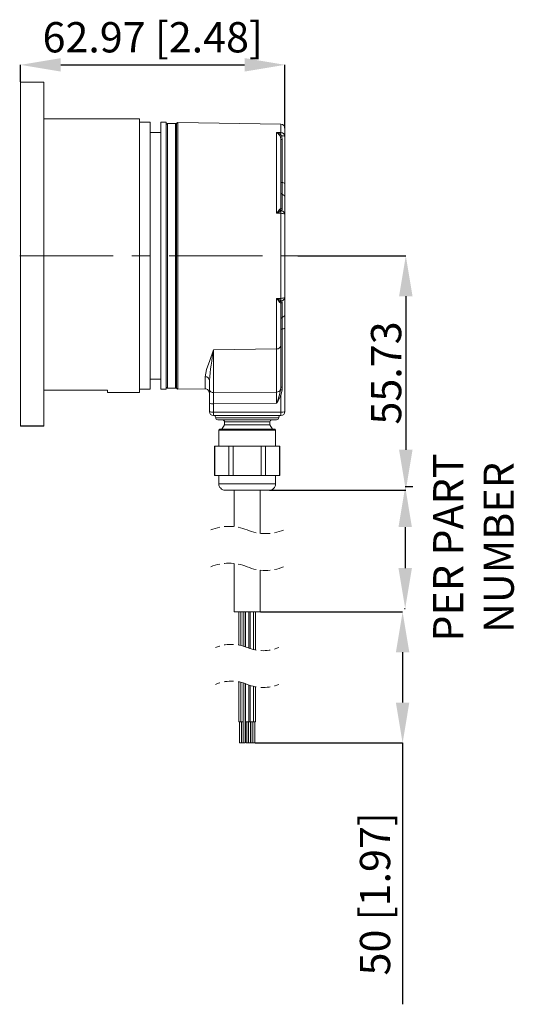
# Model space of a CAD drawing. Units: millimetres. Extents: x -1068 to 23397, y 306 to 8327.
# Drawn here: x 198 to 266, y 1209 to 1344 of the extents above; entities that cross this region are included whole.
import ezdxf

# ---------------------------------------------------------------- set-up
doc = ezdxf.new("R2010")
doc.units = ezdxf.units.MM
doc.header["$LTSCALE"] = 1.75
doc.header["$PDSIZE"] = -1
doc.linetypes.add('CENTERX2', pattern=[20.32, 12.7, -2.54, 2.54, -2.54])
doc.linetypes.add('HIDDEN', pattern=[1.905, 1.27, -0.635])
doc.layers.add('SCHRIFTFELD_EDB', color=7, linetype='Continuous')
doc.styles.add('SLDTEXTSTYLE1', font='txt')
doc.dimstyles.new('SLDDIMSTYLE5', dxfattribs={"dimtxt": 3.595646, "dimasz": 5.7785, "dimexe": 0, "dimexo": 0.0625, "dimgap": 0.898912, "dimtad": 1, "dimrnd": 1e-09, "dimzin": 12, "dimdsep": 46, "dimtxsty": 'SLDTEXTSTYLE1', "dimsah": 1, "dimcen": 0.09, "dimadec": 0, "dimazin": 3, "dimtfac": 1, "dimtmove": 0, "dimatfit": 0, "dimfxl": 1, "dimfrac": 2, "dimtolj": 1, "dimtzin": 12, "dimarcsym": 0})
doc.dimstyles.new('SLDDIMSTYLE7', dxfattribs={"dimtxt": 3.595646, "dimasz": 5.7785, "dimexe": 0, "dimexo": 0.0625, "dimgap": 0.898912, "dimtad": 1, "dimrnd": 1e-09, "dimzin": 12, "dimdsep": 46, "dimtxsty": 'SLDTEXTSTYLE1', "dimsah": 1, "dimcen": 0.09, "dimadec": 0, "dimazin": 3, "dimtfac": 1, "dimtofl": 0, "dimtmove": 0, "dimatfit": 3, "dimfxl": 1, "dimfrac": 2, "dimtolj": 1, "dimtzin": 12, "dimarcsym": 0})
doc.dimstyles.new('SLDDIMSTYLE9', dxfattribs={"dimtxt": 3.595646, "dimasz": 5.7785, "dimexe": 0, "dimexo": 0.0625, "dimgap": 0.898912, "dimtad": 1, "dimrnd": 1e-09, "dimzin": 12, "dimdsep": 46, "dimtxsty": 'SLDTEXTSTYLE1', "dimsah": 1, "dimcen": 0.09, "dimadec": 0, "dimazin": 3, "dimtol": 1, "dimtp": 0.635, "dimtm": 0.635, "dimtfac": 1, "dimtmove": 0, "dimatfit": 0, "dimfxl": 1, "dimfrac": 2, "dimtolj": 1, "dimarcsym": 0})

# ---------------------------------------------------------------- blocks, each defined once
blk = doc.blocks.new('*D86')
at = {"layer": 'Defpoints', "color": 0, "transparency": 16777216}
for p in [(5412.6, 1107.32), (5410.46, 1078.37), (5410.7, 1078.37)]:
    blk.add_point(p, dxfattribs=at)
at = {"layer": 'SCHRIFTFELD_EDB', "color": 0, "lineweight": -2, "transparency": 16777216}
for p, q in [((5412.53, 1107.32), (5410.7, 1107.32)), ((5410.7, 1097.72), (5410.7, 1087.97)), ((5410.54, 1078.37), (5410.7, 1078.37))]:
    blk.add_line(p, q, dxfattribs=at)
at = {"layer": 'SCHRIFTFELD_EDB', "color": 0, "transparency": 16777216}
for points in [[(5409.1, 1097.72), (5412.3, 1097.72), (5410.7, 1107.32)], [(5409.1, 1087.97), (5412.3, 1087.97), (5410.7, 1078.37)]]:
    blk.add_solid(points, dxfattribs=at)
at = {"layer": 'SCHRIFTFELD_EDB', "color": 0, "transparency": 16777216, "insert": (5426.95, 1092.85), "char_height": 7.2, "attachment_point": 5, "rotation": 90, "style": 'SLDTEXTSTYLE1'}
blk.add_mtext('\\A1;PER PART\\PNUMBER', dxfattribs=at)
blk = doc.blocks.new('*D87')
at = {"layer": 'Defpoints', "color": 0, "transparency": 16777216}
for p in [(5376.19, 1077.53), (5374.92, 1046.37), (5410.08, 1046.37)]:
    blk.add_point(p, dxfattribs=at)
at = {"layer": 'SCHRIFTFELD_EDB', "color": 0, "lineweight": -2, "transparency": 16777216}
for p, q in [((5376.27, 1077.53), (5410.08, 1077.53)), ((5410.08, 1067.93), (5410.08, 1055.97)), ((5374.99, 1046.37), (5410.08, 1046.37)), ((5410.08, 1046.37), (5410.08, 984.22))]:
    blk.add_line(p, q, dxfattribs=at)
at = {"layer": 'SCHRIFTFELD_EDB', "color": 0, "transparency": 16777216}
for points in [[(5408.48, 1067.93), (5411.68, 1067.93), (5410.08, 1077.53)], [(5408.48, 1055.97), (5411.68, 1055.97), (5410.08, 1046.37)]]:
    blk.add_solid(points, dxfattribs=at)
at = {"layer": 'SCHRIFTFELD_EDB', "color": 0, "transparency": 16777216, "insert": (5403.52, 1010.49), "char_height": 7.2, "attachment_point": 5, "rotation": 90, "style": 'SLDTEXTSTYLE1'}
blk.add_mtext('\\A1;50 [1.97]', dxfattribs=at)
blk = doc.blocks.new('*D88')
at = {"layer": 'Defpoints', "color": 0, "transparency": 16777216}
for p in [(5385.06, 1162.22), (5378.33, 1106.49), (5410.84, 1106.49)]:
    blk.add_point(p, dxfattribs=at)
at = {"layer": 'SCHRIFTFELD_EDB', "color": 0, "lineweight": -2, "transparency": 16777216}
for p, q in [((5385.13, 1162.22), (5410.84, 1162.22)), ((5410.84, 1152.62), (5410.84, 1116.09)), ((5378.41, 1106.49), (5410.84, 1106.49))]:
    blk.add_line(p, q, dxfattribs=at)
at = {"layer": 'SCHRIFTFELD_EDB', "color": 0, "transparency": 16777216}
for points in [[(5409.24, 1152.62), (5412.44, 1152.62), (5410.84, 1162.22)], [(5409.24, 1116.09), (5412.44, 1116.09), (5410.84, 1106.49)]]:
    blk.add_solid(points, dxfattribs=at)
at = {"layer": 'SCHRIFTFELD_EDB', "color": 0, "transparency": 16777216, "insert": (5406.16, 1134.36), "char_height": 7.2, "attachment_point": 5, "rotation": 90, "style": 'SLDTEXTSTYLE1'}
blk.add_mtext('\\A1;55.73', dxfattribs=at)
blk = doc.blocks.new('*D89')
at = {"layer": 'Defpoints', "color": 0, "transparency": 16777216}
for p in [(5382.08, 1207.64), (5319.11, 1203.5), (5382.08, 1192.54)]:
    blk.add_point(p, dxfattribs=at)
at = {"layer": 'SCHRIFTFELD_EDB', "color": 0, "lineweight": -2, "transparency": 16777216}
for p, q in [((5319.11, 1203.57), (5319.11, 1207.64)), ((5328.71, 1207.64), (5372.48, 1207.64)), ((5382.08, 1192.61), (5382.08, 1207.64))]:
    blk.add_line(p, q, dxfattribs=at)
at = {"layer": 'SCHRIFTFELD_EDB', "color": 0, "transparency": 16777216}
for points in [[(5328.71, 1209.24), (5328.71, 1206.04), (5319.11, 1207.64)], [(5372.48, 1209.24), (5372.48, 1206.04), (5382.08, 1207.64)]]:
    blk.add_solid(points, dxfattribs=at)
at = {"layer": 'SCHRIFTFELD_EDB', "color": 0, "transparency": 16777216, "insert": (5350.6, 1214.2), "char_height": 7.2, "attachment_point": 5, "style": 'SLDTEXTSTYLE1'}
blk.add_mtext('\\A1;62.97 [2.48]', dxfattribs=at)
blk = doc.blocks.new('bellstd')
at = {"color": 7, "linetype": 'Continuous', "lineweight": 15}
for p, q in [((5324.699, 1203.496), (5319.111, 1203.496)), ((5319.111, 1121.764), (5319.111, 1203.496)), ((5324.699, 1121.764), (5324.699, 1203.496)), ((5347.432, 1194.765), (5324.699, 1194.765)), ((5347.432, 1129.678), (5347.432, 1194.765)), ((5349.972, 1193.971), (5347.432, 1193.971)), ((5349.972, 1193.971), (5349.972, 1162.221)), ((5353.782, 1193.971), (5352.512, 1193.971)), ((5352.512, 1193.971), (5352.512, 1162.221)), ((5353.782, 1193.971), (5353.782, 1162.221)), ((5354.082, 1193.721), (5353.782, 1193.421)), ((5355.982, 1193.721), (5354.082, 1193.721)), ((5354.082, 1130.721), (5354.082, 1193.721)), ((5356.282, 1193.421), (5355.982, 1193.721)), ((5355.982, 1130.721), (5355.982, 1193.721)), ((5356.282, 1162.221), (5356.282, 1193.666)), ((5381.099, 1193.538), (5356.587, 1193.966)), ((5382.082, 1192.538), (5382.082, 1190.599)), ((5352.512, 1191.558), (5349.972, 1191.558)), ((5380.099, 1191.548), (5381.099, 1191.535)), ((5380.099, 1172.348), (5380.099, 1191.548)), ((5380.945, 1190.622), (5380.768, 1190.923)), ((5381.082, 1189.989), (5381.082, 1173.674)), ((5381.101, 1191.039), (5381.278, 1190.769)), ((5381.415, 1189.907), (5381.415, 1179.615)), ((5382.082, 1190.599), (5382.082, 1179.452)), ((5381.415, 1179.615), (5381.415, 1176.884)), ((5382.082, 1179.452), (5382.082, 1175.982)), ((5381.415, 1176.884), (5381.415, 1173.224)), ((5382.082, 1175.982), (5382.082, 1172.011)), ((5380.767, 1173.207), (5380.894, 1173.325)), ((5381.099, 1172.334), (5380.099, 1172.348)), ((5381.099, 1152.109), (5381.099, 1172.334)), ((5381.227, 1172.957), (5381.1, 1172.894)), ((5382.082, 1172.011), (5382.082, 1152.432)), ((5349.972, 1162.221), (5349.972, 1130.471)), ((5352.512, 1162.221), (5352.512, 1130.471)), ((5353.782, 1162.221), (5353.782, 1130.471)), ((5356.282, 1130.777), (5356.282, 1162.221)), ((5380.099, 1152.095), (5381.099, 1152.109)), ((5380.099, 1140.065), (5380.099, 1152.095)), ((5382.082, 1152.432), (5382.082, 1148.461)), ((5380.894, 1151.117), (5380.767, 1151.236)), ((5381.082, 1150.769), (5381.082, 1140.772)), ((5381.1, 1151.549), (5381.227, 1151.486)), ((5381.415, 1151.219), (5381.415, 1147.559)), ((5381.415, 1147.559), (5381.415, 1144.827)), ((5382.082, 1148.461), (5382.082, 1144.991)), ((5381.415, 1144.827), (5381.415, 1130.991)), ((5382.082, 1144.991), (5382.082, 1125.221)), ((5381.082, 1140.772), (5381.082, 1130.909)), ((5365.099, 1139.88), (5380.099, 1140.065)), ((5365.099, 1139.88), (5365.099, 1129.691)), ((5380.099, 1129.818), (5380.099, 1140.065)), ((5349.972, 1132.884), (5352.512, 1132.884)), ((5353.782, 1131.021), (5354.082, 1130.721)), ((5355.982, 1130.721), (5356.282, 1131.021)), ((5364.082, 1130.398), (5364.082, 1132.565)), ((5339.812, 1130.303), (5324.699, 1130.303)), ((5339.812, 1130.303), (5339.812, 1129.678)), ((5339.812, 1129.678), (5347.432, 1129.678)), ((5347.432, 1130.471), (5349.972, 1130.471)), ((5352.512, 1130.471), (5353.782, 1130.471)), ((5354.082, 1130.721), (5355.982, 1130.721)), ((5356.587, 1130.477), (5363.064, 1130.59)), ((5364.082, 1127.198), (5364.082, 1130.398)), ((5365.099, 1129.691), (5380.099, 1129.818)), ((5380.766, 1129.149), (5381.045, 1130.335)), ((5381.045, 1130.335), (5381.082, 1130.909)), ((5381.378, 1130.323), (5381.099, 1129.038)), ((5381.099, 1125.048), (5381.099, 1129.038)), ((5381.415, 1130.991), (5381.378, 1130.323)), ((5364.082, 1125.221), (5364.082, 1127.198)), ((5380.099, 1127.151), (5365.099, 1127.024)), ((5365.099, 1127.024), (5365.099, 1125.048)), ((5381.082, 1124.221), (5365.082, 1124.221)), ((5365.099, 1125.048), (5381.099, 1125.048)), ((5319.111, 1121.764), (5324.699, 1121.764)), ((5319.111, 1121.734), (5319.111, 1121.764)), ((5319.111, 1121.734), (5324.699, 1121.734)), ((5324.699, 1121.764), (5324.699, 1121.734)), ((5380.082, 1123.221), (5366.082, 1123.221)), ((5367.682, 1122.021), (5367.086, 1120.989)), ((5367.682, 1122.721), (5367.682, 1122.021)), ((5367.682, 1122.021), (5378.482, 1122.021)), ((5378.482, 1122.021), (5378.482, 1122.721)), ((5379.077, 1120.989), (5378.482, 1122.021)), ((5366.532, 1120.989), (5366.332, 1120.789)), ((5366.332, 1120.789), (5366.332, 1116.989)), ((5366.332, 1120.789), (5379.832, 1120.789)), ((5366.532, 1120.989), (5379.632, 1120.989)), ((5379.832, 1120.789), (5379.632, 1120.989)), ((5379.832, 1116.989), (5379.832, 1120.789)), ((5365.332, 1116.989), (5365.332, 1109.989)), ((5365.356, 1116.989), (5365.332, 1116.989)), ((5365.356, 1109.989), (5365.356, 1116.989)), ((5365.356, 1116.989), (5368.683, 1116.989)), ((5368.683, 1116.989), (5368.683, 1109.989)), ((5369.756, 1116.989), (5368.683, 1116.989)), ((5369.756, 1109.989), (5369.756, 1116.989)), ((5369.756, 1116.989), (5376.408, 1116.989)), ((5376.408, 1116.989), (5376.408, 1109.989)), ((5377.481, 1116.989), (5376.408, 1116.989)), ((5377.481, 1109.989), (5377.481, 1116.989)), ((5377.481, 1116.989), (5380.807, 1116.989)), ((5380.807, 1116.989), (5380.807, 1109.989)), ((5380.832, 1116.989), (5380.807, 1116.989)), ((5380.832, 1109.989), (5380.832, 1116.989)), ((5365.332, 1109.989), (5365.356, 1109.989)), ((5368.683, 1109.989), (5365.356, 1109.989)), ((5366.332, 1109.989), (5366.332, 1107.989)), ((5368.683, 1109.989), (5369.756, 1109.989)), ((5376.408, 1109.989), (5369.756, 1109.989)), ((5376.408, 1109.989), (5377.481, 1109.989)), ((5380.807, 1109.989), (5377.481, 1109.989)), ((5379.832, 1107.989), (5379.832, 1109.989)), ((5380.807, 1109.989), (5380.832, 1109.989)), ((5367.832, 1106.489), (5378.332, 1106.489)), ((5369.97, 1106.489), (5369.97, 1097.818)), ((5376.193, 1096.217), (5376.193, 1106.489)), ((5369.97, 1089.068), (5369.97, 1077.533)), ((5376.193, 1077.533), (5376.193, 1087.467)), ((5376.193, 1077.533), (5369.97, 1077.533)), ((5371.092, 1077.533), (5371.092, 1069.653)), ((5371.56, 1077.533), (5371.56, 1069.555)), ((5372.105, 1077.533), (5372.105, 1069.41)), ((5372.605, 1069.247), (5372.605, 1077.533)), ((5372.688, 1077.533), (5372.688, 1069.216)), ((5373.475, 1068.908), (5373.475, 1077.533)), ((5373.816, 1077.533), (5373.816, 1068.79)), ((5374.604, 1068.569), (5374.604, 1077.533)), ((5375.071, 1068.471), (5375.071, 1077.533)), ((5371.092, 1060.903), (5371.092, 1051.373)), ((5371.56, 1060.805), (5371.56, 1051.373)), ((5372.105, 1060.66), (5372.105, 1046.373)), ((5372.605, 1046.373), (5372.605, 1060.497)), ((5372.688, 1060.466), (5372.688, 1051.373)), ((5373.475, 1051.373), (5373.475, 1060.158)), ((5373.816, 1060.04), (5373.816, 1051.373)), ((5374.604, 1051.373), (5374.604, 1059.819)), ((5375.071, 1051.373), (5375.071, 1059.721)), ((5371.56, 1051.373), (5371.092, 1051.373)), ((5371.245, 1051.373), (5371.245, 1046.373)), ((5372.105, 1051.373), (5371.56, 1051.373)), ((5371.712, 1051.373), (5371.712, 1046.373)), ((5373.475, 1051.373), (5372.688, 1051.373)), ((5372.84, 1051.373), (5372.84, 1046.373)), ((5373.323, 1046.373), (5373.323, 1051.373)), ((5373.426, 1051.373), (5373.426, 1046.373)), ((5373.816, 1051.373), (5373.475, 1051.373)), ((5374.604, 1051.373), (5373.816, 1051.373)), ((5373.908, 1046.373), (5373.908, 1051.373)), ((5373.969, 1051.373), (5373.969, 1046.373)), ((5374.451, 1046.373), (5374.451, 1051.373)), ((5375.071, 1051.373), (5374.604, 1051.373)), ((5374.918, 1046.373), (5374.918, 1051.373)), ((5371.712, 1046.373), (5371.245, 1046.373)), ((5372.105, 1046.373), (5371.712, 1046.373)), ((5372.605, 1046.373), (5372.105, 1046.373)), ((5373.323, 1046.373), (5372.84, 1046.373)), ((5373.908, 1046.373), (5373.426, 1046.373)), ((5374.451, 1046.373), (5373.969, 1046.373)), ((5374.918, 1046.373), (5374.451, 1046.373))]:
    blk.add_line(p, q, dxfattribs=at)
at = {"color": 8, "linetype": 'Continuous', "lineweight": 15}
for p, q in [((5356.587, 1193.966), (5356.587, 1162.221)), ((5381.099, 1191.535), (5381.099, 1193.538)), ((5356.587, 1162.221), (5356.587, 1130.477)), ((5363.064, 1130.59), (5363.064, 1133.474)), ((5380.582, 1123.721), (5365.582, 1123.721)), ((5378.482, 1122.721), (5367.682, 1122.721)), ((5379.832, 1107.989), (5366.332, 1107.989))]:
    blk.add_line(p, q, dxfattribs=at)
at = {"color": 7, "linetype": 'Continuous', "lineweight": 15, "flags": 128}
for points in [[(5381.082, 1189.989), (5381.018, 1190.435), (5380.945, 1190.622)], [(5381.278, 1190.769), (5381.351, 1190.513), (5381.415, 1189.907)], [(5380.894, 1173.325), (5380.995, 1173.419), (5381.082, 1173.674)], [(5381.415, 1173.224), (5381.329, 1173.029), (5381.227, 1172.957)], [(5382.082, 1172.011), (5382.063, 1172.073), (5382.007, 1172.133), (5381.917, 1172.189), (5381.795, 1172.237), (5381.646, 1172.277), (5381.476, 1172.308), (5381.292, 1172.327), (5381.099, 1172.334)], [(5382.082, 1152.432), (5382.063, 1152.37), (5382.007, 1152.31), (5381.917, 1152.254), (5381.795, 1152.206), (5381.646, 1152.165), (5381.476, 1152.135), (5381.292, 1152.116), (5381.099, 1152.109)], [(5381.082, 1150.769), (5380.995, 1151.024), (5380.894, 1151.117)], [(5381.227, 1151.486), (5381.329, 1151.414), (5381.415, 1151.219)], [(5363.064, 1133.474), (5363.397, 1135.205), (5364.151, 1137.341), (5365.09, 1139.855), (5365.099, 1139.88)], [(5365.099, 1129.691), (5365.1, 1128.903), (5365.1, 1128.002), (5365.099, 1127.024)], [(5380.099, 1127.151), (5380.1, 1128.129), (5380.1, 1129.03), (5380.099, 1129.818)]]:
    blk.add_lwpolyline(points, dxfattribs=at)
at = {"color": 7, "linetype": 'Continuous', "lineweight": 15}
for centre, radius, start, end in [((5356.582, 1193.666), 0.3, 89.00027, 179.9981), ((5381.082, 1192.538), 1, 0.00064, 88.99914), ((5379.157, 1189.869), 1.926, 33.20955, 60.70021), ((5379.47, 1189.067), 2.559, 50.40758, 75.77597), ((5380.758, 1191.49), 0.566, 271.04187, 307.34495), ((5380.218, 1192.718), 2.219, 289.12565, 298.54669), ((5381.356, 1190.387), 0.483, 235.40747, 276.99754), ((5381.114, 1190.567), 0.968, 1.91153, 90.87451), ((5362.955, 1191.211), 18.147, 359.45697, 1.02257), ((5381.443, 1189.565), 1.216, 58.29665, 97.77204), ((5381.356, 1180.095), 0.483, 235.40747, 276.99754), ((5381.533, 1178.656), 0.967, 55.40435, 97.00052), ((5381.562, 1177.341), 0.48, 180.76133, 252.19879), ((5381.121, 1175.969), 0.96, 0.75946, 72.20034), ((5388.875, 1166.213), 10.708, 139.21591, 145.04135), ((5381.327, 1173.47), 0.619, 205.13537, 248.48466), ((5381.41, 1173.457), 0.533, 194.35304, 249.93411), ((5381.562, 1173.681), 0.48, 180.7594, 252.20071), ((5384.309, 1165.82), 7.767, 114.3958, 122.81711), ((5350.832, 1172.688), 30.269, 359.32902, 0.38993), ((5381.111, 1171.993), 0.971, 1.06391, 83.09582), ((5384.341, 1158.682), 7.835, 237.21957, 245.56818), ((5388.955, 1158.292), 10.809, 214.98596, 220.75678), ((5350.831, 1151.755), 30.27, 359.61008, 0.67097), ((5381.111, 1152.45), 0.971, 276.90444, 358.93629), ((5381.327, 1150.973), 0.619, 111.51567, 154.86566), ((5381.41, 1150.985), 0.533, 110.06323, 165.64962), ((5381.562, 1150.762), 0.48, 107.80121, 179.23867), ((5381.562, 1147.102), 0.48, 107.80021, 179.23968), ((5381.121, 1148.473), 0.96, 287.80062, 359.24003), ((5381.356, 1144.348), 0.483, 83.00246, 124.59253), ((5381.533, 1145.787), 0.967, 263.00218, 304.59295), ((5380.212, 1140.944), 0.887, 262.69915, 348.77486), ((5434.761, 1126.461), 70.942, 169.09726, 175.06413), ((5363.123, 1132.516), 0.96, 2.92712, 93.53714), ((5356.582, 1130.777), 0.3, 180.00047, 270.99973), ((5363.082, 1129.59), 1, 0.00051, 90.99955), ((5364.962, 1130.579), 0.898, 191.61679, 278.79444), ((5380.167, 1130.817), 1.002, 266.1115, 331.21531), ((5335.592, 1143.111), 47.282, 340.27271, 342.82548), ((5363.466, 1137.176), 19.421, 328.92274, 335.22539), ((5380.26, 1127.085), 2.125, 66.75454, 76.24191), ((5381.174, 1129.285), 1.058, 78.85171, 96.99823), ((5381.356, 1130.512), 0.483, 82.99826, 124.59431), ((5364.849, 1128.627), 1.622, 241.76384, 278.8685), ((5364.849, 1126.65), 1.622, 241.76384, 278.8685), ((5365.082, 1125.221), 1, 180.00015, 269.99995), ((5354.215, 1124.864), 10.886, 356.61429, 0.96591), ((5365.082, 1123.721), 0.5, 0.0003, 89.9997), ((5381.082, 1123.721), 0.5, 90.00037, 180.00006), ((5381.082, 1125.221), 1, 269.99994, 359.99985), ((5370.215, 1124.864), 10.886, 356.61429, 0.96591), ((5381.334, 1126.585), 1.555, 261.3089, 298.73306), ((5366.082, 1123.721), 0.5, 179.99994, 269.99985), ((5367.182, 1122.721), 0.5, 359.99921, 90.00058), ((5378.982, 1122.721), 0.5, 89.99994, 180.00006), ((5380.082, 1123.721), 0.5, 270.00067, 359.99933), ((5367.832, 1107.989), 1.5, 179.99984, 270.00016), ((5378.332, 1107.989), 1.5, 269.99984, 0.00016)]:
    blk.add_arc(centre, radius, start, end, dxfattribs=at)
at = {"color": 7, "linetype": 'HIDDEN', "lineweight": 0}
for centre, radius, start, end in [((5368.748, 1086.616), 11.268, 67.38014, 112.61986), ((5377.416, 1107.419), 11.268, 247.38014, 292.61986), ((5368.748, 1077.866), 11.268, 67.38014, 112.61986), ((5377.416, 1098.669), 11.268, 247.38014, 292.61986), ((5369.309, 1060.008), 9.809, 67.38014, 112.61986), ((5376.854, 1078.117), 9.809, 247.38014, 292.61986), ((5369.309, 1051.258), 9.809, 67.38014, 112.61986), ((5376.854, 1069.367), 9.809, 247.38014, 292.61986)]:
    blk.add_arc(centre, radius, start, end, dxfattribs=at)
at = {"layer": 'SCHRIFTFELD_EDB', "linetype": 'CENTERX2', "lineweight": 0}
blk.add_line((5318.92, 1162.221), (5385.06, 1162.221), dxfattribs=at)
at = {"layer": 'SCHRIFTFELD_EDB'}
dim = blk.add_linear_dim(base=(5382.082, 1207.635), p1=(5319.111, 1203.496), p2=(5382.082, 1192.538), text='62.97 [2.48]', dimstyle='SLDDIMSTYLE5', override={"dimscale": 1.2, "dimtxt": 6, "dimasz": 8}, dxfattribs=at)
dim.commit()
dim.dimension.update_dxf_attribs({"geometry": '*D89', "text_midpoint": (5350.596, 1207.635), "dimtype": 128})
dim = blk.add_linear_dim(base=(5410.841, 1106.489), p1=(5385.06, 1162.221), p2=(5378.332, 1106.489), angle=90, dimstyle='SLDDIMSTYLE5', override={"dimscale": 1.2, "dimtxt": 6, "dimasz": 8}, dxfattribs=at)
dim.commit()
dim.dimension.update_dxf_attribs({"geometry": '*D88', "text_midpoint": (5410.841, 1134.355), "dimtype": 128})
for base, p1, p2, text, dimstyle, override, picture, middle in [((5410.702, 1078.368), (5412.603, 1107.325), (5410.464, 1078.368), 'PER PART\\PNUMBER', 'SLDDIMSTYLE9', {"dimscale": 1.2, "dimtxt": 6, "dimasz": 8, "dimtmove": 2, "dimatfit": 3}, '*D86', (5426.951, 1092.847)), ((5410.082, 1046.373), (5376.193, 1077.533), (5374.918, 1046.373), '50 [1.97]', 'SLDDIMSTYLE7', {"dimscale": 1.2, "dimtxt": 6, "dimasz": 8}, '*D87', (5410.082, 1010.494))]:
    dim = blk.add_linear_dim(base=base, p1=p1, p2=p2, angle=90, text=text, dimstyle=dimstyle, override=override, dxfattribs=at)
    dim.commit()
    dim.dimension.update_dxf_attribs({"geometry": picture, "text_midpoint": middle, "dimtype": 128})

msp = doc.modelspace()

# ---------------------------------------------------------------- block references
at = {"xscale": 0.5759537880300604, "yscale": 0.5759537880300604, "zscale": 0.5759537880300604}
msp.add_blockref('bellstd', (-2865.63365, 641.93907), dxfattribs=at)

doc.saveas('drawing.dxf')
